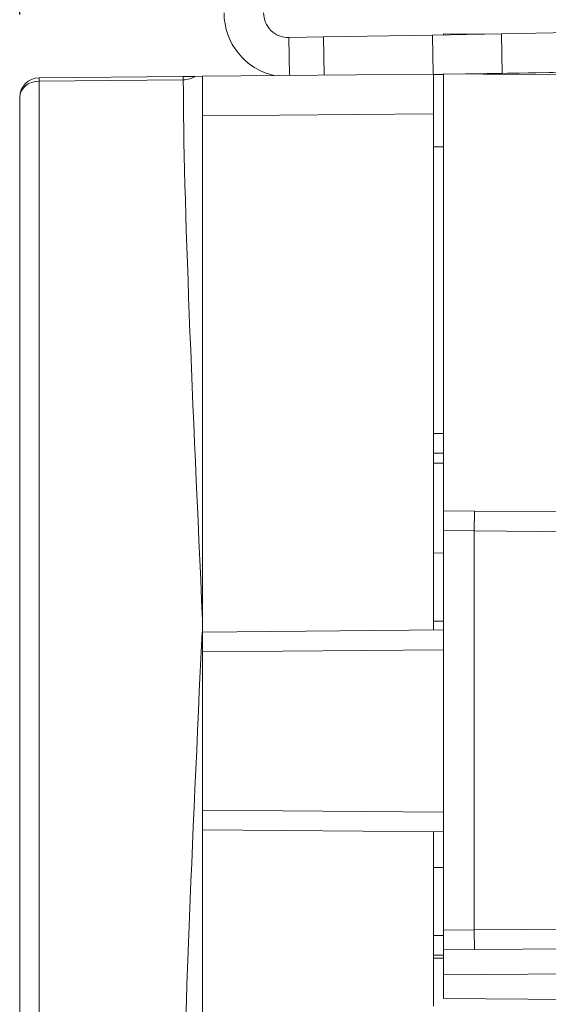
# Model space of a CAD drawing. Units: inches. Extents: x 0.4 to 22.2, y 0.4 to 14.2.
# Drawn here: x 6 to 6.6, y 10.3 to 11.3 of the extents above; entities that cross this region are included whole.
import ezdxf

# ---------------------------------------------------------------- set-up
doc = ezdxf.new("R2010")
doc.units = ezdxf.units.IN
doc.header["$LTSCALE"] = 1.333333
doc.header["$MEASUREMENT"] = 0
for name, color, linetype, lineweight in [('Dimension (ANSI)', 7, 'Continuous', 25), ('Visible (ANSI)', 7, 'Continuous', 18), ('Visible Narrow (ANSI)', 7, 'Continuous', 18)]:
    doc.layers.add(name, color=color, linetype=linetype, lineweight=lineweight)
doc.styles.add('Note Text (ANSI)', font='calibril.ttf')
doc.dimstyles.new('Cust Dwg - in [mm] Stacked', dxfattribs={"dimscale": 1.333333, "dimtxt": 0.125, "dimasz": 0.098425, "dimexe": 0.125, "dimexo": 0.063, "dimgap": 0.031496, "dimtad": 0, "dimtih": 1, "dimtoh": 1, "dimdec": 3, "dimrnd": 1e-08, "dimzin": 4, "dimdsep": 46, "dimtxsty": 'Note Text (ANSI)', "dimcen": 0.09, "dimdle": 0.393701, "dimclrd": 256, "dimclre": 256, "dimclrt": 256, "dimadec": 0, "dimazin": 1, "dimtol": 1, "dimtfac": 0.96, "dimtdec": 3, "dimtofl": 0, "dimtmove": 0, "dimatfit": 3, "dimfxl": 0, "dimtolj": 1, "dimtzin": 4, "dimlwd": -1, "dimlwe": -1, "dimarcsym": 0})

# ---------------------------------------------------------------- blocks, each defined once
blk = doc.blocks.new('*D15')
at = {"layer": 'Defpoints', "color": 0, "transparency": 16777216}
for p in [(6.27807, 12.3605), (6.27807, 12.02739), (7.10809, 10.32929)]:
    blk.add_point(p, dxfattribs=at)
at = {"layer": 'Dimension (ANSI)', "transparency": 16777216}
for p, q in [((6.27807, 12.11139), (6.27807, 12.52716)), ((7.10809, 10.41329), (7.10809, 12.52716)), ((6.40931, 12.3605), (6.97686, 12.3605)), ((7.10809, 12.3605), (7.52522, 12.3605))]:
    blk.add_line(p, q, dxfattribs=at)
for points in [[(6.40931, 12.38237), (6.40931, 12.33862), (6.27807, 12.3605)], [(6.97686, 12.38237), (6.97686, 12.33862), (7.10809, 12.3605)]]:
    blk.add_solid(points, dxfattribs=at)
at = {"layer": 'Dimension (ANSI)', "transparency": 16777216, "char_height": 0.1666667, "attachment_point": 2, "style": 'Note Text (ANSI)'}
for s, insert in [('\\A1; .830{\\H0.16;±.015}', (8.14716, 12.57275)), ('\\A1;[21.08%%p.38]', (8.14716, 12.3185))]:
    blk.add_mtext(s, dxfattribs=dict(at, insert=insert))
blk = doc.blocks.new('*D16')
at = {"layer": 'Defpoints', "color": 0, "transparency": 16777216}
for p in [(6.03134, 13.0758), (6.03134, 11.21939), (7.10809, 10.32929)]:
    blk.add_point(p, dxfattribs=at)
at = {"layer": 'Dimension (ANSI)', "transparency": 16777216}
for p, q in [((6.03134, 11.30339), (6.03134, 13.24247)), ((7.10809, 10.41329), (7.10809, 13.24247)), ((6.16257, 13.0758), (6.97686, 13.0758)), ((7.10809, 13.0758), (7.55138, 13.0758))]:
    blk.add_line(p, q, dxfattribs=at)
for points in [[(6.16257, 13.09767), (6.16257, 13.05393), (6.03134, 13.0758)], [(6.97686, 13.09767), (6.97686, 13.05393), (7.10809, 13.0758)]]:
    blk.add_solid(points, dxfattribs=at)
at = {"layer": 'Dimension (ANSI)', "transparency": 16777216, "char_height": 0.1666667, "attachment_point": 2, "style": 'Note Text (ANSI)'}
for s, insert in [('\\A1; 1.067{\\H0.16;±.015}', (8.19825, 13.28805)), ('\\A1;[27.10%%p.38]', (8.19825, 13.03381))]:
    blk.add_mtext(s, dxfattribs=dict(at, insert=insert))

msp = doc.modelspace()

# ---------------------------------------------------------------- linework, layer by layer
at = {"layer": 'Visible (ANSI)'}
for p, q in [((6.33881, 11.28067), (6.44879, 11.28259)), ((6.51878, 11.28381), (6.44879, 11.28259)), ((6.44949, 11.24286), (6.44879, 11.28259)), ((6.46009, 11.28279), (6.46009, 11.28387)), ((6.46009, 11.28387), (6.50141, 11.28351)), ((6.51878, 11.28381), (6.65048, 11.28611)), ((6.51948, 11.24382), (6.51878, 11.28381)), ((6.33881, 11.28067), (6.30351, 11.28005)), ((6.33881, 11.28067), (6.33949, 11.2419)), ((6.21634, 11.24083), (6.45009, 11.24287)), ((6.45009, 11.20287), (6.45009, 11.24287)), ((6.46009, 11.24278), (6.45009, 11.24261)), ((6.46009, 11.24278), (6.45009, 11.24261)), ((6.46009, 10.80137), (6.46009, 11.24337)), ((6.46009, 11.24337), (6.58009, 11.24232)), ((6.51948, 11.24382), (6.48253, 11.24317)), ((6.93739, 11.25111), (6.48255, 11.24317)), ((6.65118, 11.24612), (6.51948, 11.24382)), ((6.05117, 11.23939), (6.19652, 11.24066)), ((6.20889, 11.24076), (6.21634, 11.24083)), ((6.21634, 11.20083), (6.21634, 11.24083)), ((6.03134, 11.21939), (6.03134, 10.15827)), ((6.45009, 11.20287), (6.45009, 10.68084)), ((6.21634, 11.20083), (6.21634, 10.74808)), ((6.46009, 11.16955), (6.45009, 11.16947)), ((6.46009, 10.85976), (6.45009, 10.85967)), ((6.46009, 10.78137), (6.46009, 10.80137)), ((6.49126, 10.8011), (6.46009, 10.80137)), ((6.49126, 10.8011), (6.62509, 10.79993)), ((6.46009, 10.37737), (6.46009, 10.78137)), ((6.46009, 10.75868), (6.45009, 10.75877)), ((6.21634, 10.74808), (6.21634, 10.69087)), ((6.45009, 10.68974), (6.46009, 10.68974)), ((6.21634, 10.6788), (6.46009, 10.68092)), ((6.21634, 10.6588), (6.21634, 10.6788)), ((6.21634, 10.6588), (6.21634, 10.49879)), ((6.21634, 10.4788), (6.21634, 10.49879)), ((6.21634, 10.4788), (6.21634, 10.13683)), ((6.46009, 10.47667), (6.21634, 10.4788)), ((6.45009, 10.47676), (6.45009, 10.30037)), ((6.45009, 10.44087), (6.46009, 10.44087)), ((6.46009, 10.35737), (6.46009, 10.37737)), ((6.46009, 10.37205), (6.45009, 10.37197)), ((6.46009, 10.35737), (6.49126, 10.35764)), ((6.46009, 10.35737), (6.46009, 10.33218)), ((6.85347, 10.3608), (6.49126, 10.35764)), ((6.45009, 10.34887), (6.46009, 10.34887)), ((6.46009, 10.30818), (6.46009, 10.33218)), ((6.89709, 10.30437), (6.46009, 10.30818))]:
    msp.add_line(p, q, dxfattribs=at)
for centre, radius, start, end in [((6.30307, 11.30505), 0.065, 180, 258.01043), ((6.30307, 11.30505), 0.025, 180, 271), ((6.05134, 11.21939), 0.02, 90.5, 180)]:
    msp.add_arc(centre, radius, start, end, dxfattribs=at)
msp.add_open_spline([(6.19652, 11.24065), (6.1968, 11.24066), (6.19689, 11.24066), (6.19809, 11.24067), (6.20053, 11.24069), (6.205, 11.24073), (6.20705, 11.24075), (6.20889, 11.24076)], degree=3, knots=[-0.05405419, -0.05405419, -0.05405419, -0.05405419, -0.0494911, -0.0494911, -0.02414871, -0.02414871, -0.00000001, -0.00000001, -0.00000001, -0.00000001], dxfattribs=at)
at = {"layer": 'Visible Narrow (ANSI)'}
for p, q in [((6.30418, 11.24159), (6.30351, 11.28005)), ((6.19687, 11.23725), (6.05117, 11.23597)), ((6.05117, 10.14156), (6.05117, 11.23597)), ((6.45009, 11.20287), (6.21634, 11.20083)), ((6.46009, 10.87976), (6.45009, 10.87967)), ((6.45009, 10.84967), (6.46009, 10.84976)), ((6.49126, 10.8011), (6.49109, 10.7811)), ((6.46009, 10.78137), (6.49109, 10.7811)), ((6.62509, 10.77995), (6.49109, 10.7811)), ((6.49109, 10.37764), (6.49109, 10.7811)), ((6.46009, 10.66092), (6.21634, 10.6588)), ((6.21634, 10.49879), (6.46009, 10.49667)), ((6.49109, 10.37764), (6.46009, 10.37737)), ((6.49109, 10.37764), (6.8593, 10.3808)), ((6.49109, 10.37764), (6.49126, 10.35764)), ((6.45009, 10.35197), (6.46009, 10.35206)), ((6.46009, 10.33218), (7.04809, 10.33731))]:
    msp.add_line(p, q, dxfattribs=at)
for centre, major_axis, ratio, start_param, end_param in [((6.05134, 11.21939), (-0.02, 0), 0.829025, 4.721116, 6.283185), ((6.05134, 11.21939), (-0.00017, 0.02), 0.002668, 0, 0.593411), ((6.1967, 11.25353), (0.01964, 0), 0.829365, 4.721116, 5.382095), ((6.22209, 10.69087), (0, -0.65899), 0.008729, 4.712389, 4.730658)]:
    msp.add_ellipse(centre, major_axis=major_axis, ratio=ratio, start_param=start_param, end_param=end_param, dxfattribs=at)
for points in [[(6.19687, 11.23725), (6.19688, 11.23946), (6.19671, 11.24066), (6.19652, 11.24065)], [(6.21634, 10.69087), (6.2065, 10.90813), (6.19687, 11.1159), (6.19687, 11.23725)], [(6.19651, 10.14029), (6.19651, 10.2588), (6.20596, 10.46332), (6.21582, 10.67883)]]:
    msp.add_open_spline(points, degree=3, dxfattribs=at)

# ---------------------------------------------------------------- dimensions: what is measured, and where the dimension line sits
at = {"layer": 'Dimension (ANSI)'}
dim = msp.add_linear_dim(base=(6.03134, 13.0758), p1=(7.10809, 10.32929), p2=(6.03134, 11.21939), text=' <>\\X[27.10%%p.38]', dimstyle='Cust Dwg - in [mm] Stacked', override={"dimgap": 0.031496, "dimtih": 0, "dimtoh": 0, "dimdec": 3, "dimlfac": 0.990945, "dimpost": '\\X', "dimtol": 1, "dimlim": 0, "dimtp": 0.015, "dimtm": 0.015, "dimtdec": 3, "dimatfit": 2, "dimtvp": -0.25}, dxfattribs=at)
dim.commit()
dim.dimension.update_dxf_attribs({"geometry": '*D16', "text_midpoint": (8.19825, 13.0758), "dimtype": 160})
dim = msp.add_linear_dim(base=(6.27807, 12.3605), p1=(7.10809, 10.32929), p2=(6.27807, 12.02739), angle=180, text=' <>\\X[21.08%%p.38]', dimstyle='Cust Dwg - in [mm] Stacked', override={"dimgap": 0.031496, "dimtih": 0, "dimtoh": 0, "dimdec": 3, "dimpost": '\\X', "dimtol": 1, "dimlim": 0, "dimtp": 0.015, "dimtm": 0.015, "dimtdec": 3, "dimatfit": 2, "dimtvp": -0.25}, dxfattribs=at)
dim.commit()
dim.dimension.update_dxf_attribs({"geometry": '*D15', "text_midpoint": (8.14716, 12.3605), "dimtype": 160})

doc.saveas('drawing.dxf')
